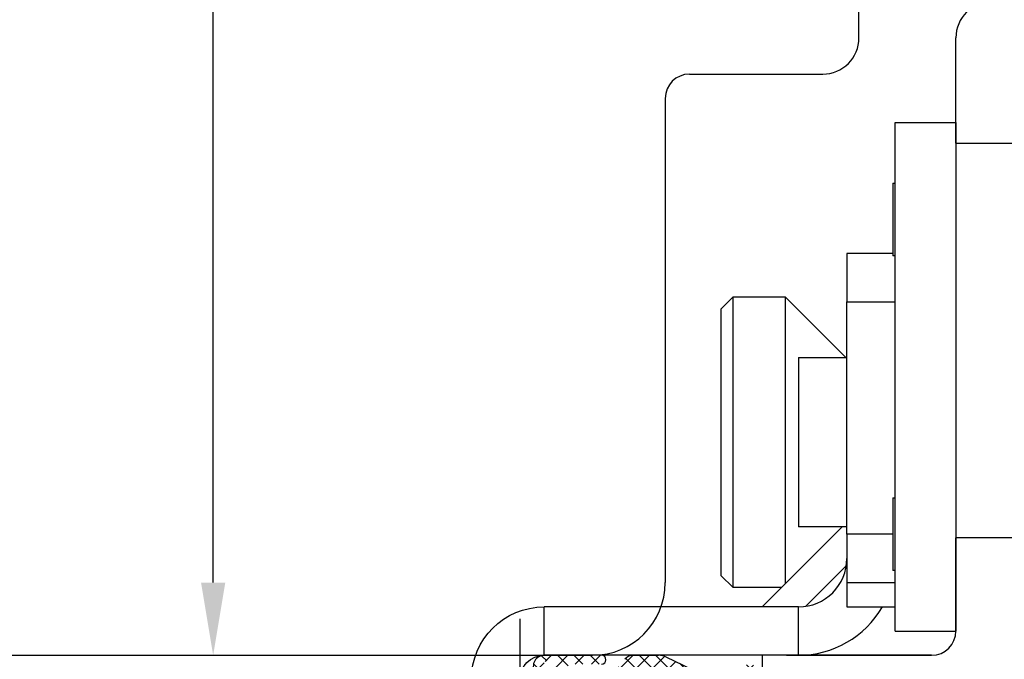
# Model space of a CAD drawing. Units: millimetres. Extents: x 30633 to 164705, y 662 to 17862.
# Drawn here: x 38782 to 38823, y 10897 to 10924 of the extents above; entities that cross this region are included whole.
import ezdxf

# ---------------------------------------------------------------- set-up
doc = ezdxf.new("R2010")
doc.units = ezdxf.units.MM
doc.linetypes.add('DASHED', pattern=[15, 7, -8])
for name, color, linetype in [('1', 7, 'Continuous'), ('ościeżnica', 30, 'Continuous'), ('P', 7, 'Continuous'), ('skrzydło', 1, 'Continuous')]:
    doc.layers.add(name, color=color, linetype=linetype)
doc.styles.get("Standard").update_dxf_attribs({"font": 'arial.ttf'})
doc.dimstyles.new('główny', dxfattribs={"dimtxt": 10, "dimasz": 3, "dimexe": 1, "dimexo": 5, "dimgap": 2, "dimtad": 1, "dimdec": 1, "dimrnd": 0.05, "dimdsep": 46, "dimtxsty": 'Standard', "dimcen": 1.5, "dimclrd": 5, "dimclre": 5, "dimclrt": 1, "dimadec": 1, "dimazin": 2, "dimtfac": 1, "dimtdec": 1, "dimtofl": 0, "dimtmove": 0, "dimatfit": 3, "dimfxl": 1, "dimtolj": 1, "dimtzin": 0, "dimarcsym": 0})

# ---------------------------------------------------------------- blocks, each defined once
blk = doc.blocks.new('*D153')
at = {"color": 5, "lineweight": -2, "transparency": 16777216}
for p, q in [((38785.441, 10965.383), (38789.441, 10965.383)), ((38785.441, 10897.383), (38789.441, 10897.383))]:
    blk.add_line(p, q, dxfattribs=at)
at = {"color": 5, "linetype": 'Continuous', "lineweight": -2, "transparency": 16777216}
for p, q in [((38790.441, 10962.383), (38790.441, 10938.489)), ((38790.441, 10900.383), (38790.441, 10924.278))]:
    blk.add_line(p, q, dxfattribs=at)
at = {"color": 5, "transparency": 16777216}
for points in [[(38789.941, 10962.383), (38790.941, 10962.383), (38790.441, 10965.383)], [(38789.941, 10900.383), (38790.941, 10900.383), (38790.441, 10897.383)]]:
    blk.add_solid(points, dxfattribs=at)
at = {"layer": 'Defpoints', "color": 0, "transparency": 16777216}
for p in [(38790.441, 10965.383), (38790.441, 10965.383), (38790.441, 10897.383)]:
    blk.add_point(p, dxfattribs=at)
at = {"color": 1, "transparency": 16777216, "insert": (38790.441, 10931.383), "char_height": 10, "attachment_point": 5, "rotation": 0.0001}
blk.add_mtext('\\A1;68', dxfattribs=at)
blk = doc.blocks.new('*D154')
at = {"color": 5, "lineweight": -2, "transparency": 16777216}
for p, q in [((38803.105, 10898.883), (38803.105, 10859.08)), ((38881.105, 10893.883), (38881.105, 10859.08))]:
    blk.add_line(p, q, dxfattribs=at)
at = {"color": 5, "linetype": 'Continuous', "lineweight": -2, "transparency": 16777216}
for p, q in [((38806.105, 10860.08), (38834.999, 10860.08)), ((38878.105, 10860.08), (38849.21, 10860.08))]:
    blk.add_line(p, q, dxfattribs=at)
at = {"color": 5, "transparency": 16777216}
for points in [[(38806.105, 10860.58), (38806.105, 10859.58), (38803.105, 10860.08)], [(38878.105, 10860.58), (38878.105, 10859.58), (38881.105, 10860.08)]]:
    blk.add_solid(points, dxfattribs=at)
at = {"layer": 'Defpoints', "color": 0, "transparency": 16777216}
for p in [(38803.105, 10903.883), (38881.105, 10898.883), (38803.105, 10860.08)]:
    blk.add_point(p, dxfattribs=at)
at = {"color": 1, "transparency": 16777216, "insert": (38842.105, 10860.08), "char_height": 10, "attachment_point": 5, "rotation": 90}
blk.add_mtext('\\A1;78', dxfattribs=at)
blk = doc.blocks.new('*D155')
at = {"color": 5, "lineweight": -2, "transparency": 16777216}
for p, q in [((38763.105, 10895.383), (38763.105, 10859.08)), ((38803.105, 10873.883), (38803.105, 10859.08))]:
    blk.add_line(p, q, dxfattribs=at)
at = {"color": 5, "linetype": 'Continuous', "lineweight": -2, "transparency": 16777216}
for p, q in [((38766.105, 10860.08), (38775.999, 10860.08)), ((38800.105, 10860.08), (38790.21, 10860.08))]:
    blk.add_line(p, q, dxfattribs=at)
at = {"color": 5, "transparency": 16777216}
for points in [[(38766.105, 10860.58), (38766.105, 10859.58), (38763.105, 10860.08)], [(38800.105, 10860.58), (38800.105, 10859.58), (38803.105, 10860.08)]]:
    blk.add_solid(points, dxfattribs=at)
at = {"layer": 'Defpoints', "color": 0, "transparency": 16777216}
for p in [(38763.105, 10900.383), (38803.105, 10878.883), (38763.105, 10860.08)]:
    blk.add_point(p, dxfattribs=at)
at = {"color": 1, "transparency": 16777216, "insert": (38783.105, 10860.08), "char_height": 10, "attachment_point": 5, "rotation": 90}
blk.add_mtext('\\A1;40', dxfattribs=at)
blk = doc.blocks.new('*D164')
at = {"layer": 'Defpoints', "color": 0, "transparency": 16777216}
for p in [(38763.105, 10897.383), (38748.105, 10871.305), (38763.105, 10789.439)]:
    blk.add_point(p, dxfattribs=at)
at = {"layer": 'P', "color": 5, "lineweight": -2, "transparency": 16777216}
for p, q in [((38763.105, 10892.383), (38763.105, 10788.439)), ((38748.105, 10866.305), (38748.105, 10788.439))]:
    blk.add_line(p, q, dxfattribs=at)
at = {"layer": 'P', "color": 5, "linetype": 'Continuous', "lineweight": -2, "transparency": 16777216}
for p, q in [((38751.105, 10789.439), (38760.105, 10789.439)), ((38763.105, 10789.439), (38952.062, 10789.439))]:
    blk.add_line(p, q, dxfattribs=at)
at = {"layer": 'P', "color": 5, "transparency": 16777216}
for points in [[(38751.105, 10789.939), (38751.105, 10788.939), (38748.105, 10789.439)], [(38760.105, 10789.939), (38760.105, 10788.939), (38763.105, 10789.439)]]:
    blk.add_solid(points, dxfattribs=at)
at = {"layer": 'P', "color": 1, "transparency": 16777216, "insert": (38859.084, 10816.967), "char_height": 50, "attachment_point": 5}
blk.add_mtext('\\A1;15mm', dxfattribs=at)

msp = doc.modelspace()

# ---------------------------------------------------------------- hatches: boundary and pattern name
at = {"layer": '1', "ltscale": 10}
h = msp.add_hatch(dxfattribs=at)
h.set_pattern_fill('ANSI37', scale=0.15, angle=-90, style=0)
h.set_pattern_definition([(315, (39065.85996, 13877.82817), (0.336759605, 0.336759605), []), (45, (39065.85996, 13877.82817), (-0.336759605, 0.336759605), [])])
h.paths.add_polyline_path([(38817.412, 10891.383, 0.414214), (38817.874, 10891.845), (38817.874, 10892.565, 0.209609), (38817.725, 10892.905), (38816.186, 10894.322, 0.188259), (38816.03, 10894.383), (38815.571, 10894.383, 0.683134), (38815.446, 10894.063), (38816.644, 10892.959, -0.683134), (38816.425, 10892.399), (38816.074, 10892.399, -0.14716), (38815.82, 10892.475), (38812.935, 10894.383), (38812.935, 10896.668, 1), (38812.243, 10896.668), (38812.243, 10896.368, -0.414214), (38812.059, 10896.183), (38811.661, 10896.183, -0.111754), (38811.363, 10896.251), (38809.131, 10897.316, 0.111754), (38808.833, 10897.383), (38807.798, 10897.383, 0.222585), (38807.443, 10897.217), (38807.258, 10896.995, -0.222585), (38806.904, 10896.829), (38805.182, 10896.829, -1), (38805.182, 10897.014), (38806.474, 10897.014, 1), (38806.474, 10897.383), (38804.12, 10897.383, 0.57852), (38803.721, 10896.69), (38804.781, 10894.869, -0.30986), (38804.762, 10894.608), (38803.76, 10893.356, 0.17032), (38803.659, 10893.067), (38803.659, 10891.568, 0.414214), (38803.843, 10891.383)])
h.paths.add_polyline_path([(38809.583, 10892.74), (38811.513, 10893.949, -0.294071), (38812.013, 10893.942), (38813.834, 10892.737, -0.743436), (38813.732, 10892.399), (38809.681, 10892.399, -0.753129)], flags=16)
h.paths.add_polyline_path([(38807.698, 10892.539, -0.140817), (38807.208, 10892.399), (38804.966, 10892.399, -0.628902), (38804.426, 10893.523), (38805.066, 10894.324, 0.30986), (38805.124, 10895.105), (38804.094, 10896.875, -0.57852), (38804.253, 10897.153), (38804.397, 10897.153, -0.414214), (38804.582, 10896.968), (38804.582, 10896.691, 0.414214), (38805.043, 10896.229), (38809.27, 10896.229, -0.111754), (38809.667, 10896.139), (38811.225, 10895.396, 0.111754), (38811.622, 10895.306), (38811.786, 10895.306, -0.414214), (38812.016, 10895.076), (38812.016, 10894.983, -0.414214), (38811.786, 10894.752), (38811.496, 10894.752, 0.140817), (38811.006, 10894.612)], flags=16)

# ---------------------------------------------------------------- linework, layer by layer
at = {"layer": '1', "color": 150, "linetype": 'Continuous'}
for p, q in [((38818.605, 10898.383), (38818.605, 10919.383)), ((38818.605, 10919.383), (38821.105, 10919.383)), ((38818.605, 10898.383), (38818.605, 10919.383)), ((38818.605, 10919.383), (38821.105, 10919.383)), ((38821.105, 10919.383), (38821.105, 10898.383)), ((38818.505, 10916.883), (38818.605, 10916.883)), ((38818.505, 10916.883), (38818.505, 10913.883)), ((38818.505, 10916.883), (38818.605, 10916.883)), ((38818.505, 10916.883), (38818.505, 10913.883)), ((38818.505, 10913.983), (38816.605, 10913.983)), ((38816.605, 10913.983), (38816.605, 10911.983)), ((38818.505, 10913.983), (38816.605, 10913.983)), ((38816.605, 10913.983), (38816.605, 10911.983)), ((38818.605, 10913.883), (38818.505, 10913.883)), ((38818.605, 10913.883), (38818.505, 10913.883)), ((38811.405, 10911.683), (38811.905, 10912.183)), ((38811.405, 10911.683), (38811.905, 10912.183)), ((38811.905, 10912.183), (38814.055, 10912.183)), ((38811.905, 10900.183), (38811.905, 10912.183)), ((38811.905, 10912.183), (38814.055, 10912.183)), ((38811.905, 10900.183), (38811.905, 10912.183)), ((38814.055, 10912.183), (38816.555, 10909.683)), ((38814.055, 10912.183), (38814.055, 10911.726)), ((38814.055, 10912.183), (38816.555, 10909.683)), ((38814.055, 10912.183), (38814.055, 10911.726)), ((38816.605, 10902.383), (38816.605, 10911.983)), ((38816.605, 10911.983), (38818.605, 10911.983)), ((38816.605, 10902.383), (38816.605, 10911.983)), ((38816.605, 10911.983), (38818.605, 10911.983)), ((38811.405, 10911.683), (38811.405, 10900.683)), ((38811.405, 10911.683), (38811.405, 10900.683)), ((38814.055, 10911.726), (38814.055, 10900.333)), ((38814.055, 10911.726), (38814.055, 10900.333)), ((38814.605, 10909.683), (38816.605, 10909.683)), ((38814.605, 10909.683), (38814.605, 10902.95)), ((38814.605, 10909.683), (38816.605, 10909.683)), ((38814.605, 10909.683), (38814.605, 10902.95)), ((38818.505, 10903.883), (38818.605, 10903.883)), ((38818.505, 10903.883), (38818.505, 10900.883)), ((38818.505, 10903.883), (38818.605, 10903.883)), ((38818.505, 10903.883), (38818.505, 10900.883)), ((38814.605, 10902.95), (38814.605, 10902.683)), ((38814.605, 10902.95), (38814.605, 10902.683)), ((38813.105, 10899.383), (38816.405, 10902.683)), ((38813.105, 10899.383), (38816.405, 10902.683)), ((38816.605, 10902.683), (38814.605, 10902.683)), ((38816.605, 10902.683), (38814.605, 10902.683)), ((38818.505, 10902.383), (38816.605, 10902.383)), ((38816.605, 10902.383), (38816.605, 10900.383)), ((38818.505, 10902.383), (38816.605, 10902.383)), ((38816.605, 10902.383), (38816.605, 10900.383)), ((38814.893, 10899.404), (38816.584, 10901.095)), ((38814.893, 10899.404), (38816.584, 10901.095)), ((38818.605, 10900.883), (38818.505, 10900.883)), ((38818.605, 10900.883), (38818.505, 10900.883)), ((38811.905, 10900.183), (38811.405, 10900.683)), ((38811.905, 10900.183), (38811.405, 10900.683)), ((38813.905, 10900.183), (38811.905, 10900.183)), ((38813.905, 10900.183), (38811.905, 10900.183)), ((38816.605, 10900.383), (38818.605, 10900.383)), ((38816.605, 10900.383), (38816.605, 10899.383)), ((38816.605, 10900.383), (38818.605, 10900.383)), ((38816.605, 10900.383), (38816.605, 10899.383)), ((38814.605, 10899.383), (38804.105, 10899.383)), ((38804.105, 10897.383), (38804.105, 10899.383)), ((38814.605, 10899.383), (38804.105, 10899.383)), ((38804.105, 10897.383), (38804.105, 10899.383)), ((38814.605, 10897.383), (38814.605, 10899.383)), ((38814.605, 10897.383), (38814.605, 10899.383)), ((38816.605, 10899.383), (38818.605, 10899.383)), ((38816.605, 10899.383), (38818.605, 10899.383)), ((38818.605, 10898.383), (38821.105, 10898.383)), ((38818.605, 10898.383), (38821.105, 10898.383)), ((38814.605, 10897.383), (38804.105, 10897.383))]:
    msp.add_line(p, q, dxfattribs=at)
at = {"layer": '1', "color": 7, "ltscale": 10}
for p, q in [((38806.474, 10897.383), (38804.12, 10897.383)), ((38807.798, 10897.383), (38808.833, 10897.383)), ((38809.131, 10897.316), (38811.363, 10896.251))]:
    msp.add_line(p, q, dxfattribs=at)
at = {"layer": '1', "color": 150, "linetype": 'Continuous'}
for radius, end in [(2, 0), (2, 0), (4, 329.9991), (4, 329.9991)]:
    msp.add_arc((38814.605, 10901.383), radius, 270, end, dxfattribs=at)
at = {"layer": '1', "color": 150, "linetype": 'Continuous', "extrusion": (1.22465e-16, 0, -1)}
for radius in [3, 3, 1]:
    msp.add_arc((-38804.105, 10896.383), radius, 0, 90, dxfattribs=at)
at = {"layer": '1', "color": 7, "ltscale": 10}
for centre, radius, start, end in [((38804.12, 10896.922), 0.462, 90, 210.201), ((38806.474, 10897.199), 0.185, 270, 90), ((38807.798, 10896.922), 0.462, 90, 140.1944), ((38808.833, 10896.691), 0.692, 64.4936, 90)]:
    msp.add_arc(centre, radius, start, end, dxfattribs=at)
at = {"layer": 'ościeżnica', "linetype": 'Continuous'}
for p, q in [((38817.105, 10922.883), (38817.105, 10927.383)), ((38810.105, 10921.383), (38815.605, 10921.383)), ((38809.105, 10920.383), (38809.105, 10914.383)), ((38809.105, 10914.383), (38809.105, 10900.383)), ((38764.605, 10897.383), (38806.105, 10897.383))]:
    msp.add_line(p, q, dxfattribs=at)
for centre, radius, start, end in [((38815.605, 10922.883), 1.5, 270, 0), ((38810.105, 10920.383), 1, 90, 180), ((38806.105, 10900.383), 3, 270, 0), ((38806.105, 10900.383), 3, 270, 0), ((38806.105, 10900.383), 3, 270, 0)]:
    msp.add_arc(centre, radius, start, end, dxfattribs=at)
at = {"layer": 'skrzydło', "linetype": 'Continuous'}
for p, q in [((38821.105, 10918.533), (38821.105, 10922.883)), ((38821.105, 10921.883), (38821.105, 10922.883)), ((38821.105, 10918.533), (38821.105, 10921.883)), ((38821.105, 10918.533), (38823.605, 10918.533)), ((38823.605, 10902.233), (38821.105, 10902.233)), ((38821.105, 10898.383), (38821.105, 10902.233)), ((38821.105, 10902.233), (38821.105, 10898.383)), ((38821.105, 10902.233), (38821.105, 10898.383)), ((38820.105, 10897.383), (38813.105, 10897.383))]:
    msp.add_line(p, q, dxfattribs=at)
at = {"layer": 'skrzydło', "linetype": 'DASHED'}
msp.add_line((38813.105, 10897.383), (38813.105, 10894.383), dxfattribs=at)
at = {"layer": 'skrzydło', "ltscale": 10}
msp.add_line((38814.105, 10897.383), (38820.105, 10897.383), dxfattribs=at)
at = {"layer": 'skrzydło', "linetype": 'Continuous'}
for centre, radius, start, end in [((38822.605, 10922.883), 1.5, 90, 180), ((38820.105, 10898.383), 1, 270, 0), ((38820.105, 10898.383), 1, 270, 0)]:
    msp.add_arc(centre, radius, start, end, dxfattribs=at)

# ---------------------------------------------------------------- dimensions: what is measured, and where the dimension line sits
dim = msp.add_linear_dim(base=(38790.441, 10965.383), p1=(38790.441, 10897.383), p2=(38790.441, 10965.383), angle=270, dimstyle='główny', override={"dimscale": 1})
dim.commit()
dim.dimension.update_dxf_attribs({"geometry": '*D153', "text_midpoint": (38790.441, 10931.383), "dimtype": 160, "text_rotation": 0.0001})
for base, p1, p2, picture, middle in [((38803.105, 10860.08), (38881.105, 10898.883), (38803.105, 10903.883), '*D154', (38842.105, 10860.08)), ((38763.105, 10860.08), (38803.105, 10878.883), (38763.105, 10900.383), '*D155', (38783.105, 10860.08))]:
    dim = msp.add_linear_dim(base=base, p1=p1, p2=p2, angle=180, dimstyle='główny', override={"dimscale": 1})
    dim.commit()
    dim.dimension.update_dxf_attribs({"geometry": picture, "text_midpoint": middle, "text_rotation": 90})
at = {"layer": 'P'}
dim = msp.add_linear_dim(base=(38763.105, 10789.439), p1=(38748.105, 10871.305), p2=(38763.105, 10897.383), text='<>mm', dimstyle='główny', override={"dimtxt": 50}, dxfattribs=at)
dim.commit()
dim.dimension.update_dxf_attribs({"geometry": '*D164', "text_midpoint": (38859.084, 10816.967)})

doc.saveas('drawing.dxf')
